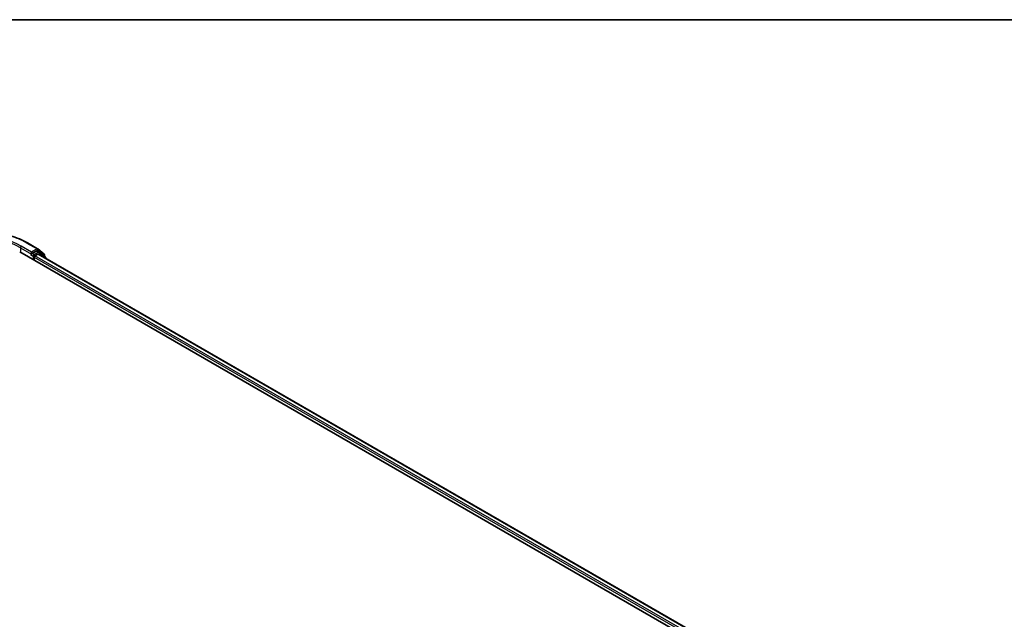
# Model space of a CAD drawing. Units: millimetres. Extents: x 72 to 7942, y 40 to 1726.
# Drawn here: x 785 to 1068, y 1272 to 1445 of the extents above; entities that cross this region are included whole.
import ezdxf

# ---------------------------------------------------------------- set-up
doc = ezdxf.new("R2010")
doc.units = ezdxf.units.MM
doc.header["$LTSCALE"] = 5
for name, color, linetype, lineweight in [('Border (ISO)', 7, 'Continuous', 35), ('Visible (ISO)', 7, 'Continuous', 35), ('Visible Narrow (ISO)', 7, 'Continuous', 25)]:
    doc.layers.add(name, color=color, linetype=linetype, lineweight=lineweight)

# ---------------------------------------------------------------- blocks, each defined once
blk = doc.blocks.new('Borders tk図枠')
at = {"layer": 'Border (ISO)'}
blk.add_line((14.5, 289), (405.5, 289), dxfattribs=at)

msp = doc.modelspace()

# ---------------------------------------------------------------- linework, layer by layer
at = {"layer": 'Visible (ISO)'}
for p, q in [((786.7912, 1380.6125), (789.6982, 1378.9341)), ((784.5351, 1378.0288), (1035.9508, 1232.8738)), ((787.8444, 1377.2865), (787.8548, 1377.2924)), ((787.9135, 1377.9834), (787.9135, 1377.4391)), ((789.4523, 1378.3275), (788.1492, 1377.5751)), ((788.6991, 1375.6246), (788.6991, 1376.5318)), ((788.9349, 1376.9401), (789.7673, 1377.4207)), ((790.169, 1378.0265), (789.619, 1378.344)), ((789.7411, 1378.9047), (791.58, 1377.4183)), ((789.9339, 1377.4372), (1033.4048, 1236.8692)), ((791.9728, 1376.5737), (790.2118, 1377.9971)), ((791.7038, 1377.1591), (791.7038, 1376.7911)), ((792.0966, 1376.1886), (792.0966, 1376.3144))]:
    msp.add_line(p, q, dxfattribs=at)
for centre, start, end in [((789.5316, 1378.6454), 51.051724, 60), ((790.0023, 1377.7378), 51.051724, 60), ((791.3704, 1377.1591), 0, 51.051724), ((791.7633, 1376.3144), 0, 51.051724)]:
    msp.add_arc(centre, 0.3333, start, end, dxfattribs=at)
for centre, major_axis, start_param, end_param in [((787.6778, 1377.5751), (0.1667, -0.2887), 5.49778714, 7.06858347), ((788.9349, 1376.6679), (-0.1667, -0.2887), 3.92699082, 5.49778714), ((789.4523, 1378.0554), (0.1667, 0.2887), 0, 0.78539816), ((789.7673, 1377.1485), (0.1667, 0.2887), 0, 0.78539816)]:
    msp.add_ellipse(centre, major_axis=major_axis, ratio=0.57735027, start_param=start_param, end_param=end_param, dxfattribs=at)
for points, knots in [([(759.1801, 1380.6125), (760.6345, 1381.4522), (762.3127, 1382.1555), (765.957, 1383.2275), (767.9225, 1383.596), (771.9534, 1383.9646), (774.018, 1383.9646), (778.0488, 1383.596), (780.0143, 1383.2275), (783.6586, 1382.1555), (785.3368, 1381.4522), (786.7912, 1380.6125)], [1.57079633, 1.57079633, 1.57079633, 1.57079633, 1.88495559, 1.88495559, 2.19911486, 2.19911486, 2.51327412, 2.51327412, 2.82743339, 2.82743339, 3.14159265, 3.14159265, 3.14159265, 3.14159265]), ([(787.8548, 1377.2924), (787.8645, 1377.2981), (787.8742, 1377.3048), (787.8977, 1377.3237), (787.9128, 1377.3382), (787.943, 1377.3706), (787.9581, 1377.3884), (787.9991, 1377.4372), (788.0279, 1377.4721), (788.0879, 1377.5325), (788.1194, 1377.5579), (788.1492, 1377.5751)], [0.0229880286, 0.0229880286, 0.0229880286, 0.0229880286, 0.0270534015, 0.0270534015, 0.0330033777, 0.0330033777, 0.038953354, 0.038953354, 0.0503345484, 0.0503345484, 0.0617157428, 0.0617157428, 0.0617157428, 0.0617157428])]:
    msp.add_open_spline(points, degree=3, knots=knots, dxfattribs=at)
at = {"layer": 'Visible Narrow (ISO)'}
for p, q in [((784.7708, 1379.2535), (787.9135, 1377.4391)), ((784.7708, 1379.2535), (784.7708, 1377.8927)), ((787.9135, 1377.9834), (785.0065, 1379.6617)), ((786.6246, 1380.5959), (789.5316, 1378.9176)), ((787.6778, 1377.303), (788.4634, 1376.8494)), ((789.5316, 1378.9176), (787.9135, 1377.9834)), ((788.6991, 1377.2576), (788.1492, 1377.5751)), ((788.4634, 1376.8494), (788.4634, 1375.7607)), ((790.0023, 1378.01), (788.6991, 1377.2576)), ((788.6991, 1376.5318), (1032.2582, 1235.913)), ((1032.4883, 1236.3244), (788.9349, 1376.9401)), ((789.4523, 1378.3275), (789.7673, 1378.5093)), ((789.4523, 1378.3275), (790.0023, 1378.01)), ((789.7673, 1378.5093), (791.6061, 1377.023)), ((789.7673, 1377.4207), (1033.3072, 1236.8128)), ((789.9435, 1377.4317), (790.238, 1377.6017)), ((790.238, 1377.6017), (791.7107, 1376.4114)), ((791.6061, 1377.023), (791.6061, 1376.8701))]:
    msp.add_line(p, q, dxfattribs=at)
for centre, major_axis, ratio, start_param, end_param in [((772.9857, 1372.7215), (19.2883, 0), 0.57735027, 0.78539816, 2.35619449), ((772.9857, 1372.7215), (-17, 0), 0.57735027, 3.92699082, 5.49778714), ((772.9857, 1372.4494), (16.6667, 0), 0.57735027, 0.78539816, 2.35619449), ((785.0065, 1379.3896), (0.1667, 0.2887), 0.57735027, 0.78539816, 2.35619449), ((786.6246, 1380.3238), (0.1667, 0.2887), 0.57735027, 0, 0.78539816), ((789.5316, 1378.6454), (0.1667, 0.2887), 0.57735027, 0, 0.78539816), ((788.6991, 1376.9855), (-0.1667, -0.2887), 0.57735027, 3.92699082, 5.49778714), ((788.6991, 1376.9855), (0.3333, 0), 0.57735027, 3.92699082, 4.99150576), ((788.6991, 1376.9855), (-0.1667, 0.2887), 0.57735027, 4.22076995, 5.49778714), ((789.5316, 1378.6454), (-0.1667, 0.2887), 0.57735027, 3.92699082, 5.49778714), ((789.5316, 1378.6454), (0.2095, 0.2592), 0.8131434, 4.83973301, 6.28318531), ((790.0023, 1377.7378), (0.1667, 0.2887), 0.57735027, 0, 0.78539816), ((790.0023, 1377.7378), (-0.1667, 0.2887), 0.57735027, 3.92699082, 5.49778714), ((790.0023, 1377.7378), (0.2095, 0.2592), 0.8131434, 4.83973301, 6.28318531), ((791.3704, 1377.1591), (0.2095, 0.2592), 0.8131434, 4.83973301, 6.28318531), ((791.3704, 1377.1591), (0.3333, 0), 0.57735027, 5.49778714, 6.28318531), ((791.7633, 1376.3144), (0.2095, 0.2592), 0.8131434, 5.01431738, 6.28318531), ((791.7633, 1376.3144), (0.3333, 0), 0.57735027, 5.74493393, 6.28318531)]:
    msp.add_ellipse(centre, major_axis=major_axis, ratio=ratio, start_param=start_param, end_param=end_param, dxfattribs=at)

# ---------------------------------------------------------------- block references
at = {"xscale": 5, "yscale": 5, "zscale": 5}
msp.add_blockref('Borders tk図枠', (0, 0), dxfattribs=at)

doc.saveas('drawing.dxf')
